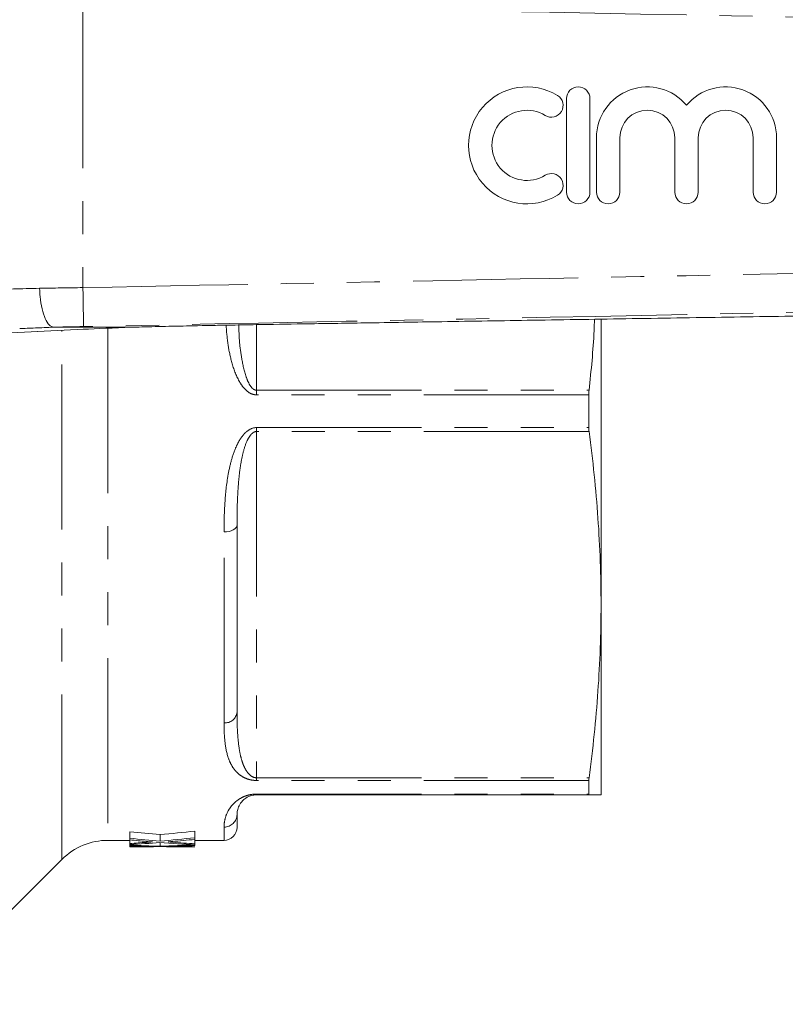
# Model space of a CAD drawing. Units: millimetres. Extents: x 152 to 315, y 72 to 278.
# Drawn here: x 215 to 244, y 72 to 110 of the extents above; entities that cross this region are included whole.
import ezdxf

# ---------------------------------------------------------------- set-up
doc = ezdxf.new("R2010")
doc.units = ezdxf.units.MM
doc.linetypes.add('PHANTOM', pattern=[12.7, 6.35, -1.27, 1.27, -1.27, 1.27, -1.27])

msp = doc.modelspace()

# ---------------------------------------------------------------- linework, layer by layer
at = {"color": 8, "linetype": 'PHANTOM', "lineweight": 0}
for p, q in [((217.433, 110.977), (217.433, 100.027)), ((224.112, 98.601), (224.112, 96.078)), ((204.789, 97.821), (217.44, 98.422)), ((216.63, 78.019), (216.63, 98.383)), ((218.398, 98.465), (218.398, 78.752)), ((224.112, 96.078), (224.112, 95.898)), ((224.112, 96.078), (236.902, 96.078)), ((236.893, 95.898), (224.112, 95.898)), ((224.112, 94.638), (236.893, 94.638)), ((224.112, 94.638), (224.112, 94.488)), ((224.112, 94.488), (224.112, 81.16)), ((236.902, 94.488), (224.112, 94.488)), ((222.862, 83.273), (222.862, 90.621)), ((224.112, 81.16), (236.902, 81.16)), ((224.112, 81.16), (224.112, 81.057)), ((236.893, 81.057), (224.112, 81.057)), ((224.112, 80.535), (236.893, 80.535)), ((224.112, 80.535), (224.112, 80.502)), ((222.862, 78.752), (222.862, 79.261))]:
    msp.add_line(p, q, dxfattribs=at)
at = {"color": 7, "linetype": 'Continuous', "lineweight": 15}
for p, q in [((236.036, 107.302), (236.036, 103.702)), ((236.936, 103.702), (236.936, 107.302)), ((237.186, 105.795), (237.186, 103.702)), ((238.086, 103.702), (238.086, 105.795)), ((240.199, 105.795), (240.199, 103.702)), ((241.099, 103.702), (241.099, 105.795)), ((243.212, 105.795), (243.212, 103.702)), ((244.112, 103.702), (244.112, 105.795)), ((221.841, 98.56), (222.03, 98.564)), ((237.362, 87.824), (237.362, 98.799)), ((204.793, 97.821), (217.466, 98.423)), ((216.307, 98.502), (216.306, 98.502)), ((219.309, 98.502), (216.307, 98.502)), ((217.44, 98.422), (217.466, 98.423)), ((219.309, 98.502), (219.31, 98.502)), ((236.893, 95.898), (236.893, 94.638)), ((223.362, 90.899), (223.362, 83.688)), ((237.362, 80.502), (237.362, 87.824)), ((236.893, 81.057), (236.893, 80.535)), ((236.902, 80.502), (224.112, 80.502)), ((223.362, 79.752), (223.362, 79.252)), ((219.243, 78.832), (219.243, 79.085)), ((219.243, 78.768), (219.243, 78.832)), ((220.402, 78.719), (220.402, 78.971)), ((221.743, 78.853), (221.743, 79.106)), ((221.743, 78.853), (221.743, 78.787)), ((218.398, 78.752), (219.243, 78.752)), ((219.243, 78.629), (219.243, 78.768)), ((219.243, 78.591), (219.243, 78.629)), ((219.243, 78.569), (219.243, 78.591)), ((219.243, 78.542), (219.243, 78.569)), ((219.243, 78.503), (219.243, 78.542)), ((219.243, 78.502), (219.243, 78.503)), ((219.243, 78.502), (219.41, 78.502)), ((219.876, 78.675), (219.876, 78.71)), ((219.876, 78.512), (219.876, 78.522)), ((220.402, 78.524), (220.402, 78.667)), ((220.883, 78.679), (220.883, 78.707)), ((220.883, 78.513), (220.883, 78.521)), ((221.39, 78.502), (221.743, 78.502)), ((221.743, 78.617), (221.743, 78.787)), ((221.743, 78.752), (222.862, 78.752)), ((221.743, 78.617), (221.743, 78.581)), ((221.743, 78.578), (221.743, 78.581)), ((221.743, 78.578), (221.743, 78.55)), ((221.743, 78.502), (221.743, 78.502)), ((211.052, 72.441), (216.63, 78.019))]:
    msp.add_line(p, q, dxfattribs=at)
at = {"color": 8, "linetype": 'PHANTOM', "lineweight": 0, "flags": 128}
for points in [[(217.433, 100.027), (217.439, 99.737), (217.445, 99.458), (217.45, 99.201), (217.454, 98.974), (217.458, 98.788), (217.461, 98.648), (217.463, 98.56), (217.463, 98.527)], [(222.862, 90.621), (222.96, 90.626), (223.054, 90.642), (223.14, 90.668), (223.216, 90.703), (223.278, 90.745), (223.324, 90.793), (223.353, 90.845), (223.362, 90.899)]]:
    msp.add_lwpolyline(points, dxfattribs=at)
at = {"color": 7, "linetype": 'Continuous', "lineweight": 15}
for centre, radius, start, end in [((234.515, 105.502), 2.25, 58.6208, 301.3792), ((236.486, 107.302), 0.45, 0, 180), ((239.143, 105.795), 1.957, 39.6461, 180), ((242.156, 105.795), 1.957, 0, 140.3539), ((235.452, 107.038), 0.45, 238.6208, 58.6208), ((234.515, 105.502), 1.35, 58.6208, 301.3792), ((239.143, 105.795), 1.057, 0, 180), ((242.156, 105.795), 1.057, 0, 180), ((235.452, 103.965), 0.45, 301.3792, 121.3792), ((236.486, 103.702), 0.45, 180, 0), ((237.636, 103.702), 0.45, 180, 0), ((240.649, 103.702), 0.45, 180, 0), ((243.662, 103.702), 0.45, 180, 0), ((222.862, 79.252), 0.5, 270, 0), ((218.398, 76.252), 2.5, 90, 135)]:
    msp.add_arc(centre, radius, start, end, dxfattribs=at)
at = {"color": 8, "linetype": 'PHANTOM', "lineweight": 0}
for centre, radius, start, end in [((222.901, 83.735), 0.464, 265.2146, 354.238), ((222.867, 79.756), 0.495, 269.4543, 359.4437)]:
    msp.add_arc(centre, radius, start, end, dxfattribs=at)
for centre, major_axis, ratio, start_param, end_param in [((217.433, 99.98), (5, 0.107), 0.011979, 1.90966, 2.355939), ((217.479, 98.481), (3.5, 0.107), 0.017104, 1.912082, 2.355674)]:
    msp.add_ellipse(centre, major_axis=major_axis, ratio=ratio, start_param=start_param, end_param=end_param, dxfattribs=at)
at = {"color": 7, "linetype": 'Continuous', "lineweight": 15}
for centre, major_axis, ratio, start_param, end_param in [((222.036, 98.484), (6.5, 0.198), 0.017104, 2.003241, 2.355674), ((225.377, 105.502), (38.955, 0), 0.68669, 4.554267, 4.584324), ((225.377, 105.502), (39.319, 0), 0.68669, 4.555743, 4.585516), ((215.443, 105.502), (38.827, 0), 0.688947, 4.840454, 4.875366), ((215.443, 105.502), (39.19, 0), 0.688947, 4.839262, 4.873844), ((224.754, 105.502), (39.349, 0), 0.686166, 4.571872, 4.588115), ((215.445, 105.502), (39.183, 0), 0.689082, 4.80949, 4.825736), ((216.061, 105.502), (39.183, 0), 0.689072, 4.793698, 4.823309), ((222.017, 105.502), (39.319, 0), 0.68669, 4.641794, 4.671315), ((221.391, 105.502), (39.349, 0), 0.686166, 4.657777, 4.673895), ((218.794, 105.502), (39.183, 0), 0.689082, 4.723868, 4.740026), ((219.41, 105.502), (39.183, 0), 0.689072, 4.712389, 4.737614), ((224.749, 105.502), (39.307, 0), 0.686895, 4.601469, 4.635843), ((221.39, 105.502), (39.307, 0), 0.686895, 4.687164, 4.712389), ((218.793, 105.502), (39.19, 0), 0.688947, 4.753463, 4.787745), ((216.059, 105.502), (39.2, 0), 0.688776, 4.835168, 4.857909), ((219.409, 105.502), (39.2, 0), 0.688776, 4.749398, 4.771961), ((225.373, 105.502), (39.277, 0), 0.687427, 4.597829, 4.619853), ((222.016, 105.502), (39.277, 0), 0.687427, 4.683545, 4.705455)]:
    msp.add_ellipse(centre, major_axis=major_axis, ratio=ratio, start_param=start_param, end_param=end_param, dxfattribs=at)
at = {"color": 8, "linetype": 'PHANTOM', "lineweight": 0}
for points, knots in [([(291.441, 109.569), (282.097, 109.74), (263.409, 110.082), (238.74, 110.555), (223.415, 110.858), (217.433, 110.977)], [0, 0, 0, 0, 0.378765, 0.75753, 1, 1, 1, 1]), ([(217.433, 100.027), (223.415, 100.145), (238.74, 100.449), (263.409, 100.921), (282.097, 101.263), (291.441, 101.434)], [0, 0, 0, 0, 0.24247, 0.621235, 1, 1, 1, 1]), ([(215.77, 100.001), (215.773, 100.001), (216.303, 100.01), (216.87, 100.018), (217.433, 100.027)], [0, 0, 0, 0, 0.004982, 1, 1, 1, 1]), ([(291.467, 100.027), (282.123, 99.832), (263.437, 99.443), (238.769, 98.953), (223.445, 98.647), (217.463, 98.527)], [0, 0, 0, 0, 0.378769, 0.757532, 1, 1, 1, 1]), ([(224.112, 95.898), (224.071, 95.901), (223.972, 95.909), (223.788, 95.997), (223.601, 96.175), (223.352, 96.557), (223.155, 97.116), (222.999, 97.842), (222.96, 98.329), (222.94, 98.581)], [0, 0, 0, 0, 0.03771, 0.091841, 0.186604, 0.2811, 0.531977, 0.758481, 1, 1, 1, 1]), ([(223.432, 98.589), (223.436, 98.383), (223.444, 97.949), (223.539, 97.283), (223.651, 96.738), (223.802, 96.36), (223.908, 96.183), (224.02, 96.095), (224.083, 96.078), (224.108, 96.078), (224.112, 96.078)], [0, 0, 0, 0, 0.2265694, 0.477606, 0.7471693, 0.8427161, 0.9300003, 0.9729102, 0.9952447, 1, 1, 1, 1]), ([(217.463, 98.527), (217.074, 98.521), (216.685, 98.514), (216.307, 98.502), (216.307, 98.502)], [0, 0, 0, 0, 0.999975, 1, 1, 1, 1]), ([(222.862, 90.621), (222.862, 90.968), (222.87, 91.321), (222.913, 92.035), (222.948, 92.395), (223.039, 92.937), (223.076, 93.118), (223.171, 93.479), (223.229, 93.662), (223.34, 93.927), (223.381, 94.013), (223.477, 94.183), (223.531, 94.266), (223.625, 94.381), (223.659, 94.417), (223.733, 94.486), (223.773, 94.518), (223.903, 94.601), (224.005, 94.638), (224.112, 94.638)], [0, 0, 0, 0, 0.25, 0.25, 0.5, 0.5, 0.625, 0.625, 0.75, 0.75, 0.8125, 0.8125, 0.875, 0.875, 0.90625, 0.90625, 0.9375, 0.9375, 1, 1, 1, 1]), ([(224.112, 94.488), (224.063, 94.488), (224.017, 94.469), (223.942, 94.418), (223.911, 94.386), (223.829, 94.285), (223.789, 94.212), (223.683, 93.986), (223.636, 93.83), (223.557, 93.517), (223.526, 93.36), (223.476, 93.047), (223.456, 92.891), (223.408, 92.425), (223.389, 92.116), (223.366, 91.503), (223.362, 91.199), (223.362, 90.899)], [0, 0, 0, 0, 0.03125, 0.03125, 0.0625, 0.0625, 0.125, 0.125, 0.25, 0.25, 0.375, 0.375, 0.5, 0.5, 0.75, 0.75, 1, 1, 1, 1]), ([(223.362, 83.688), (223.362, 83.452), (223.366, 83.219), (223.389, 82.763), (223.408, 82.54), (223.456, 82.212), (223.476, 82.103), (223.527, 81.89), (223.557, 81.785), (223.617, 81.63), (223.639, 81.579), (223.69, 81.479), (223.719, 81.43), (223.789, 81.334), (223.83, 81.287), (223.912, 81.224), (223.943, 81.204), (224.017, 81.172), (224.063, 81.16), (224.112, 81.16)], [0, 0, 0, 0, 0.25, 0.25, 0.5, 0.5, 0.625, 0.625, 0.75, 0.75, 0.8125, 0.8125, 0.875, 0.875, 0.9375, 0.9375, 0.96875, 0.96875, 1, 1, 1, 1]), ([(224.112, 81.057), (224.059, 81.057), (224.007, 81.061), (223.907, 81.075), (223.861, 81.086), (223.731, 81.123), (223.659, 81.154), (223.533, 81.224), (223.479, 81.262), (223.383, 81.342), (223.342, 81.384), (223.231, 81.511), (223.173, 81.601), (223.078, 81.787), (223.04, 81.883), (222.947, 82.179), (222.913, 82.386), (222.87, 82.816), (222.862, 83.04), (222.862, 83.273)], [0, 0, 0, 0, 0.03125, 0.03125, 0.0625, 0.0625, 0.125, 0.125, 0.1875, 0.1875, 0.25, 0.25, 0.375, 0.375, 0.5, 0.5, 0.75, 0.75, 1, 1, 1, 1]), ([(222.862, 79.261), (222.862, 79.342), (222.87, 79.433), (222.913, 79.633), (222.948, 79.742), (223.039, 79.918), (223.076, 79.978), (223.171, 80.103), (223.229, 80.168), (223.34, 80.264), (223.381, 80.296), (223.477, 80.359), (223.531, 80.391), (223.625, 80.435), (223.659, 80.449), (223.733, 80.476), (223.773, 80.488), (223.903, 80.52), (224.005, 80.535), (224.112, 80.535)], [0, 0, 0, 0, 0.25, 0.25, 0.5, 0.5, 0.625, 0.625, 0.75, 0.75, 0.8125, 0.8125, 0.875, 0.875, 0.90625, 0.90625, 0.9375, 0.9375, 1, 1, 1, 1])]:
    msp.add_open_spline(points, degree=3, knots=knots, dxfattribs=at)
at = {"color": 7, "linetype": 'Continuous', "lineweight": 15}
for points, knots in [([(215.77, 100.001), (215.771, 99.982), (215.774, 99.874), (215.793, 99.6), (215.858, 99.198), (215.98, 98.816), (216.136, 98.554), (216.249, 98.519), (216.306, 98.502)], [0, 0, 0, 0, 0.025095, 0.138037, 0.353531, 0.569023, 0.784512, 1, 1, 1, 1]), ([(222.03, 98.564), (222.029, 98.564), (222.024, 98.564), (222.062, 98.565), (222.157, 98.567), (222.319, 98.57), (222.653, 98.576), (223.252, 98.587), (224.375, 98.605), (226.079, 98.633), (228.466, 98.671), (231.416, 98.718), (234.846, 98.773), (238.595, 98.832), (242.476, 98.894), (248.7, 98.992), (257.337, 99.128), (268.506, 99.305), (279.967, 99.486), (287.705, 99.608), (291.612, 99.669)], [0, 0, 0, 0, 0.000607, 0.00281, 0.005336, 0.00845, 0.012321, 0.022575, 0.036415, 0.062703, 0.096955, 0.139397, 0.189246, 0.243719, 0.299736, 0.355234, 0.5099, 0.669112, 0.832896, 1, 1, 1, 1]), ([(219.31, 98.502), (219.31, 98.502), (219.434, 98.506), (219.907, 98.517), (220.741, 98.538), (221.471, 98.553), (221.841, 98.56)], [0, 0, 0, 0, 0.000012, 0.162474, 0.575289, 1, 1, 1, 1]), ([(237.112, 98.809), (237.107, 98.664), (237.076, 97.751), (236.982, 96.842), (236.902, 96.078)], [0, 0, 0, 0, 0.1585939, 1, 1, 1, 1]), ([(219.31, 98.502), (219.31, 98.502), (219.31, 98.502), (219.31, 98.502), (219.31, 98.502)], [0, 0, 0, 0, 0.356459, 1, 1, 1, 1]), ([(236.902, 94.488), (237.051, 93.377), (237.166, 92.267), (237.322, 90.045), (237.362, 88.935), (237.362, 87.824)], [0, 0, 0, 0, 0.5, 0.5, 1, 1, 1, 1]), ([(237.362, 87.824), (237.362, 86.713), (237.322, 85.603), (237.166, 83.381), (237.051, 82.271), (236.902, 81.16)], [0, 0, 0, 0, 0.5, 0.5, 1, 1, 1, 1]), ([(224.112, 80.502), (224.063, 80.502), (224.017, 80.497), (223.942, 80.483), (223.911, 80.475), (223.829, 80.449), (223.789, 80.429), (223.683, 80.372), (223.636, 80.333), (223.557, 80.258), (223.526, 80.222), (223.476, 80.151), (223.456, 80.117), (223.408, 80.018), (223.389, 79.958), (223.366, 79.847), (223.362, 79.797), (223.362, 79.752)], [0, 0, 0, 0, 0.03125, 0.03125, 0.0625, 0.0625, 0.125, 0.125, 0.25, 0.25, 0.375, 0.375, 0.5, 0.5, 0.75, 0.75, 1, 1, 1, 1]), ([(236.902, 80.502), (237.05, 80.502), (237.166, 80.502), (237.322, 80.502), (237.362, 80.502), (237.362, 80.502)], [0, 0, 0, 0, 0.5, 0.5, 1, 1, 1, 1]), ([(219.876, 78.675), (219.914, 78.678), (219.952, 78.681), (220.01, 78.685), (220.03, 78.686), (220.07, 78.689), (220.091, 78.69), (220.115, 78.69)], [0, 0, 0, 0, 0.5, 0.5, 0.75, 0.75, 1, 1, 1, 1]), ([(219.876, 78.512), (219.914, 78.513), (219.952, 78.513), (220.01, 78.515), (220.03, 78.515), (220.071, 78.516), (220.091, 78.516), (220.115, 78.516)], [0, 0, 0, 0, 0.5, 0.5, 0.75, 0.75, 1, 1, 1, 1]), ([(220.115, 78.69), (220.095, 78.692), (220.075, 78.693), (220.055, 78.695), (220.035, 78.697), (220.016, 78.698), (219.996, 78.7), (219.956, 78.703), (219.916, 78.706), (219.877, 78.71)], [0, 0, 0, 0, 0.0001446, 0.0001446, 0.0001446, 0.0002891997, 0.0002891997, 0.0002891997, 0.0005784017, 0.0005784017, 0.0005784017, 0.0005784017]), ([(220.115, 78.516), (220.095, 78.516), (220.075, 78.517), (220.055, 78.517), (220.026, 78.518), (219.996, 78.519), (219.966, 78.519), (219.936, 78.52), (219.907, 78.521), (219.877, 78.522)], [0, 0, 0, 0, 0.0001442866, 0.0001442866, 0.0001442866, 0.0003607171, 0.0003607171, 0.0003607171, 0.0005771482, 0.0005771482, 0.0005771482, 0.0005771482]), ([(220.86, 78.705), (220.835, 78.703), (220.81, 78.701), (220.786, 78.699), (220.773, 78.698), (220.761, 78.697), (220.748, 78.696), (220.736, 78.694), (220.724, 78.693), (220.711, 78.692)], [0, 0, 0, 0, 0.0001811576, 0.0001811576, 0.0001811576, 0.0002717375, 0.0002717375, 0.0002717375, 0.0003623178, 0.0003623178, 0.0003623178, 0.0003623178]), ([(220.711, 78.692), (220.74, 78.69), (220.768, 78.688), (220.797, 78.685), (220.811, 78.684), (220.826, 78.683), (220.84, 78.682), (220.854, 78.681), (220.869, 78.68), (220.883, 78.679)], [0, 0, 0, 0, 0.0002086818, 0.0002086818, 0.0002086818, 0.000313026, 0.000313026, 0.000313026, 0.0004173702, 0.0004173702, 0.0004173702, 0.0004173702]), ([(220.86, 78.52), (220.835, 78.52), (220.81, 78.519), (220.786, 78.518), (220.773, 78.518), (220.761, 78.518), (220.748, 78.517), (220.736, 78.517), (220.724, 78.517), (220.711, 78.517)], [0, 0, 0, 0, 0.000180764, 0.000180764, 0.000180764, 0.000271147, 0.000271147, 0.000271147, 0.0003615304, 0.0003615304, 0.0003615304, 0.0003615304]), ([(220.711, 78.517), (220.74, 78.516), (220.768, 78.515), (220.797, 78.515), (220.811, 78.514), (220.826, 78.514), (220.84, 78.514), (220.854, 78.513), (220.869, 78.513), (220.883, 78.513)], [0, 0, 0, 0, 0.0002082568, 0.0002082568, 0.0002082568, 0.0003123885, 0.0003123885, 0.0003123885, 0.00041652, 0.00041652, 0.00041652, 0.00041652])]:
    msp.add_open_spline(points, degree=3, knots=knots, dxfattribs=at)
for points in [[(236.902, 96.078), (236.896, 96.016), (236.893, 95.956), (236.893, 95.898)], [(236.893, 94.638), (236.893, 94.582), (236.896, 94.531), (236.902, 94.488)], [(236.902, 81.16), (236.896, 81.117), (236.893, 81.082), (236.893, 81.057)], [(236.893, 80.535), (236.893, 80.513), (236.896, 80.502), (236.902, 80.502)]]:
    msp.add_open_spline(points, degree=3, dxfattribs=at)

doc.saveas('drawing.dxf')
